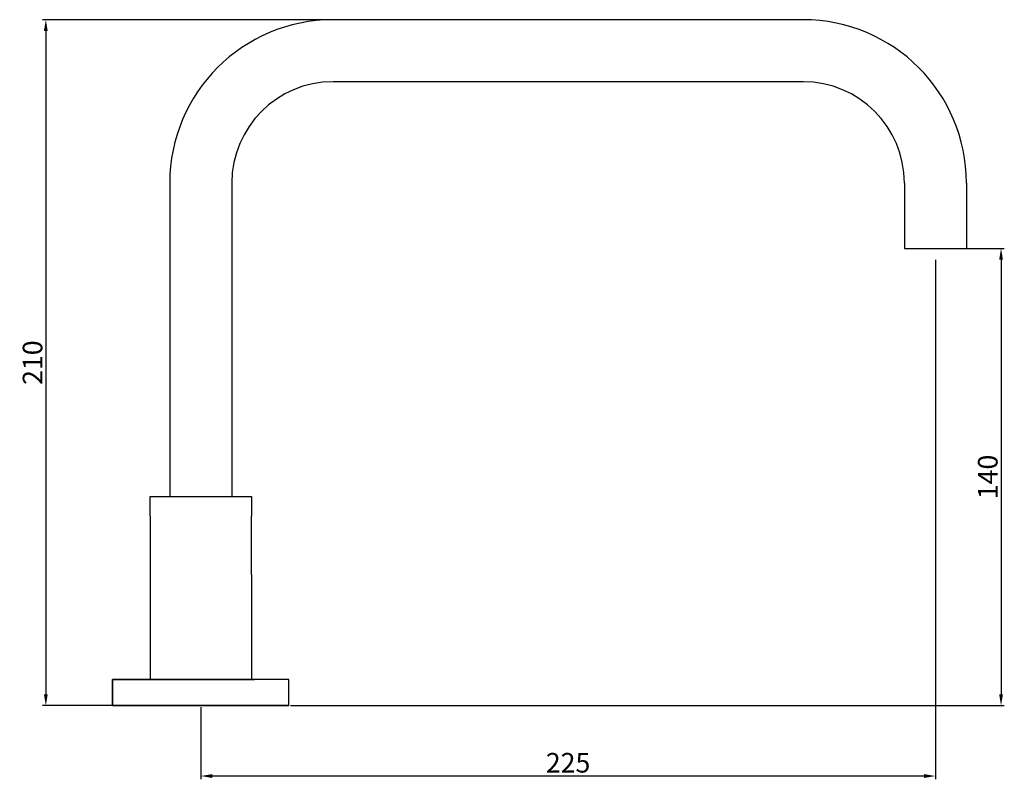
# Model space of a CAD drawing. Units: millimetres. Extents: x 6985 to 7678, y 231 to 463.
# Drawn here: x 7376 to 7678, y 231 to 463 of the extents above; entities that cross this region are included whole.
import ezdxf

# ---------------------------------------------------------------- set-up
doc = ezdxf.new("R2010")
doc.units = ezdxf.units.MM
doc.layers.get('0').update_dxf_attribs({"true_color": 0x000000})
doc.layers.add('Default', color=7, linetype='Continuous', true_color=0x000000)
doc.styles.add('Arial Regular', font='txt')
doc.dimstyles.new('Millimeter Large', dxfattribs={"dimtxt": 3.5, "dimasz": 3.5, "dimexe": 1, "dimexo": 0.5, "dimgap": 1, "dimtad": 1, "dimtoh": 1, "dimdec": 1, "dimzin": 1, "dimdsep": 46, "dimtxsty": 'Arial Regular', "dimcen": 3.5, "dimadec": 0, "dimazin": 1, "dimtfac": 1, "dimtdec": 4, "dimtix": 1, "dimtofl": 0, "dimtmove": 1, "dimatfit": 3, "dimfxl": 1, "dimtolj": 1, "dimtzin": 1, "dimarcsym": 0})

# ---------------------------------------------------------------- blocks, each defined once
blk = doc.blocks.new('*D2')
at = {"color": 0, "linetype": 'ByBlock', "lineweight": -2}
for p, q in [((7539.81, 463.2), (7383.4, 463.2)), ((7384.4, 459.7), (7384.4, 256.7)), ((7431.36, 253.2), (7383.4, 253.2))]:
    blk.add_line(p, q, dxfattribs=at)
at = {"color": 0}
for points in [[(7384.98, 459.7), (7383.81, 459.7), (7384.4, 463.2)], [(7383.81, 256.7), (7384.98, 256.7), (7384.4, 253.2)]]:
    blk.add_solid(points, dxfattribs=at)
at = {"layer": 'Defpoints', "color": 0}
for p in [(7540.31, 463.2), (7384.4, 253.2), (7431.86, 253.2)]:
    blk.add_point(p, dxfattribs=at)
at = {"color": 0, "lineweight": -2, "insert": (7380.33, 358.2), "char_height": 6, "attachment_point": 5, "rotation": 90, "style": 'Arial Regular'}
blk.add_mtext('\\A1;210', dxfattribs=at)
blk = doc.blocks.new('*D3')
at = {"color": 0, "linetype": 'ByBlock', "lineweight": -2}
for p, q in [((7659.36, 393.2), (7677.97, 393.2)), ((7676.97, 389.7), (7676.97, 256.7)), ((7459.36, 253.2), (7677.97, 253.2))]:
    blk.add_line(p, q, dxfattribs=at)
at = {"color": 0}
for points in [[(7677.55, 389.7), (7676.38, 389.7), (7676.97, 393.2)], [(7676.38, 256.7), (7677.55, 256.7), (7676.97, 253.2)]]:
    blk.add_solid(points, dxfattribs=at)
at = {"layer": 'Defpoints', "color": 0}
for p in [(7658.86, 393.2), (7458.86, 253.2), (7676.97, 253.2)]:
    blk.add_point(p, dxfattribs=at)
at = {"color": 0, "lineweight": -2, "insert": (7672.9, 323.2), "char_height": 6, "attachment_point": 5, "rotation": 90, "style": 'Arial Regular'}
blk.add_mtext('\\A1;140', dxfattribs=at)
blk = doc.blocks.new('*D4')
at = {"color": 0, "linetype": 'ByBlock', "lineweight": -2}
for p, q in [((7656.86, 389.67), (7656.86, 230.64)), ((7431.86, 252.7), (7431.86, 230.64)), ((7653.36, 231.64), (7435.36, 231.64))]:
    blk.add_line(p, q, dxfattribs=at)
at = {"color": 0}
for points in [[(7435.36, 232.22), (7435.36, 231.05), (7431.86, 231.64)], [(7653.36, 231.05), (7653.36, 232.22), (7656.86, 231.64)]]:
    blk.add_solid(points, dxfattribs=at)
at = {"layer": 'Defpoints', "color": 0}
for p in [(7656.86, 390.17), (7431.86, 253.2), (7431.86, 231.64)]:
    blk.add_point(p, dxfattribs=at)
at = {"color": 0, "lineweight": -2, "insert": (7544.36, 235.7), "char_height": 6, "attachment_point": 5, "style": 'Arial Regular'}
blk.add_mtext('\\A1;225', dxfattribs=at)

msp = doc.modelspace()

# ---------------------------------------------------------------- linework, layer by layer
at = {"color": 0, "linetype": 'ByBlock', "lineweight": -2}
for p, q in [((7422.36, 323.2), (7422.36, 317.2)), ((7441.36, 323.2), (7441.36, 317.2)), ((7416.36, 311.2), (7416.36, 317.2)), ((7416.36, 317.2), (7447.36, 317.2)), ((7447.36, 317.2), (7447.36, 311.2)), ((7416.36, 311.2), (7416.36, 293.2)), ((7447.36, 293.2), (7447.36, 311.2)), ((7416.36, 293.2), (7416.36, 261.2)), ((7447.36, 293.2), (7447.36, 261.2)), ((7404.86, 253.2), (7404.86, 261.2)), ((7404.86, 261.2), (7415.36, 261.2)), ((7458.86, 261.2), (7404.86, 261.2)), ((7404.86, 261.2), (7404.86, 253.2)), ((7415.36, 261.2), (7448.36, 261.2)), ((7431.86, 261.2), (7447.36, 261.2)), ((7458.86, 261.2), (7448.36, 261.2)), ((7458.86, 253.2), (7458.86, 261.2)), ((7458.86, 253.2), (7458.86, 261.2)), ((7404.86, 253.2), (7458.86, 253.2)), ((7458.86, 253.2), (7404.86, 253.2))]:
    msp.add_line(p, q, dxfattribs=at)
for points in [[(7616.36, 463.2), (7472.36, 463.2)], [(7422.36, 413.2), (7422.36, 323.2)]]:
    msp.add_lwpolyline(points, dxfattribs=at)
for centre, start, end in [((7472.36, 413.2), 90, 180), ((7616.36, 413.2), 360, 90)]:
    msp.add_arc(centre, 50, start, end, dxfattribs=at)
at = {"layer": 'Default'}
for p, q in [((7616.36, 444.2), (7472.36, 444.2)), ((7647.36, 413.2), (7647.36, 393.2)), ((7666.36, 413.2), (7666.36, 393.2)), ((7647.36, 393.2), (7666.36, 393.2))]:
    msp.add_line(p, q, dxfattribs=at)
msp.add_lwpolyline([(7441.36, 413.2), (7441.36, 323.2)], dxfattribs=at)
for centre, start, end in [((7472.36, 413.2), 90, 180), ((7616.36, 413.2), 360, 90)]:
    msp.add_arc(centre, 31, start, end, dxfattribs=at)

# ---------------------------------------------------------------- dimensions: what is measured, and where the dimension line sits
at = {"color": 252, "linetype": 'ByBlock', "lineweight": -2, "true_color": 0x969696}
for base, p1, p2, picture, middle in [((7384.4, 253.2), (7540.31, 463.2), (7431.86, 253.2), '*D2', (7380.33, 358.2)), ((7676.97, 253.2), (7658.86, 393.2), (7458.86, 253.2), '*D3', (7672.9, 323.2))]:
    dim = msp.add_linear_dim(base=base, p1=p1, p2=p2, angle=90, dimstyle='Millimeter Large', override={"dimtxt": 6, "dimasz": 3.5, "dimexe": 1, "dimexo": 0.5, "dimgap": 1, "dimtad": 1, "dimtih": 0, "dimtoh": 0, "dimdec": 0, "dimzin": 1, "dimtxsty": 'Arial Regular', "dimsah": 0, "dimcen": 3.5, "dimazin": 1, "dimtix": 0, "dimtmove": 0, "dimtzin": 1}, dxfattribs=at)
    dim.commit()
    dim.dimension.update_dxf_attribs({"geometry": picture, "text_midpoint": middle})
dim = msp.add_linear_dim(base=(7431.86, 231.64), p1=(7656.86, 390.17), p2=(7431.86, 253.2), dimstyle='Millimeter Large', override={"dimtxt": 6, "dimasz": 3.5, "dimexe": 1, "dimexo": 0.5, "dimgap": 1, "dimtad": 1, "dimtih": 0, "dimtoh": 0, "dimdec": 0, "dimzin": 1, "dimtxsty": 'Arial Regular', "dimsah": 0, "dimcen": 3.5, "dimazin": 1, "dimtix": 0, "dimtmove": 0, "dimtzin": 1}, dxfattribs=at)
dim.commit()
dim.dimension.update_dxf_attribs({"geometry": '*D4', "text_midpoint": (7544.36, 235.7)})

doc.saveas('drawing.dxf')
